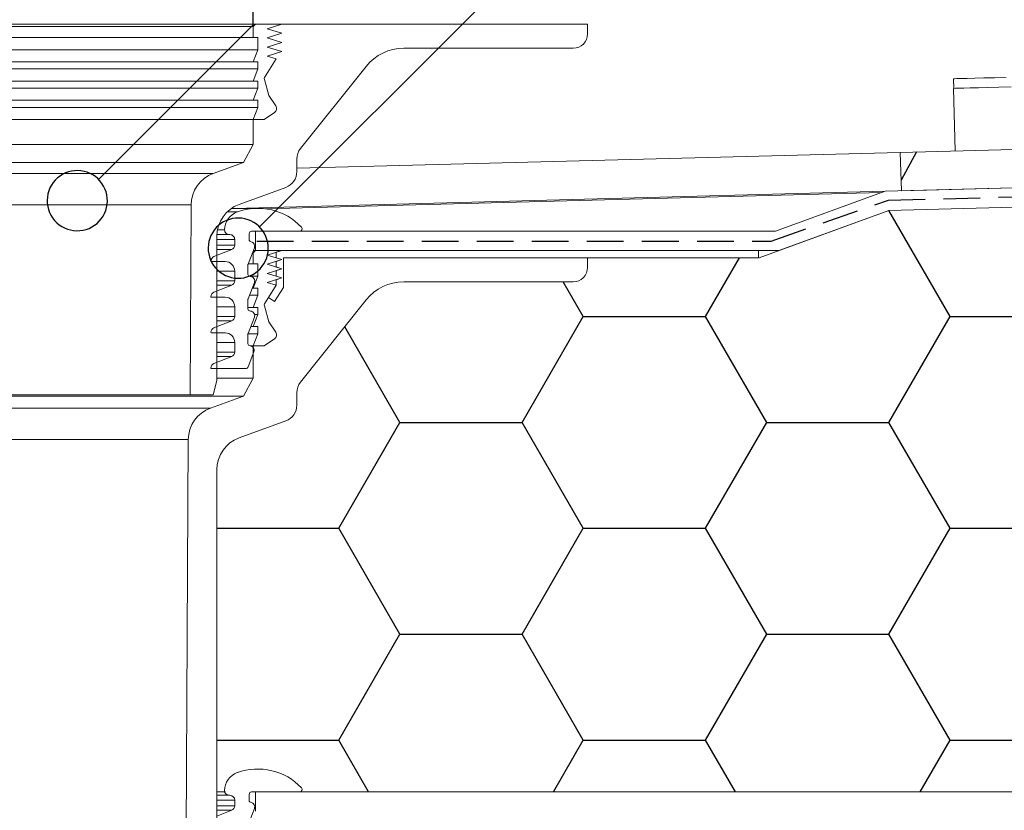
# Model space of a CAD drawing. Units: millimetres. Extents: x 108 to 1152, y 78 to 1700.
# Drawn here: x 741 to 946, y 1328 to 1492 of the extents above; entities that cross this region are included whole.
import ezdxf

# ---------------------------------------------------------------- set-up
doc = ezdxf.new("R2010")
doc.units = ezdxf.units.MM
doc.header["$LTSCALE"] = 6
doc.linetypes.add('HIDDEN', pattern=[1.905, 1.27, -0.635])

# ---------------------------------------------------------------- blocks, each defined once
blk = doc.blocks.new('SW_BROKEN_VIEW_0')
at = {"color": 0, "linetype": 'Continuous'}
for p, q in [((93.66, 435.15), (93.66, 522.89)), ((95.01, 393.2), (153.66, 451.85)), ((93.66, 435.15), (61.58, 403.07)), ((231.45, 408.77), (228.27, 402.91)), ((52.58, 402.92), (52.16, 402.41)), ((53.06, 403.37), (52.58, 402.92)), ((53.57, 403.77), (53.06, 403.37)), ((54.13, 404.12), (53.57, 403.77)), ((54.71, 404.41), (54.13, 404.12)), ((55.33, 404.63), (54.71, 404.41)), ((55.96, 404.79), (55.33, 404.63)), ((56.61, 404.88), (55.96, 404.79)), ((57.26, 404.9), (56.61, 404.88)), ((57.92, 404.86), (57.26, 404.9)), ((58.56, 404.74), (57.92, 404.86)), ((59.19, 404.56), (58.56, 404.74)), ((59.8, 404.32), (59.19, 404.56)), ((60.37, 404.01), (59.8, 404.32)), ((60.92, 403.64), (60.37, 404.01)), ((61.42, 403.22), (60.92, 403.64)), ((61.87, 402.75), (61.42, 403.22)), ((51.49, 401.29), (51.25, 400.69)), ((51.8, 401.87), (51.49, 401.29)), ((52.16, 402.41), (51.8, 401.87)), ((62.28, 402.24), (61.87, 402.75)), ((62.62, 401.68), (62.28, 402.24)), ((62.91, 401.1), (62.62, 401.68)), ((63.13, 400.48), (62.91, 401.1)), ((50.95, 399.41), (50.91, 398.76)), ((51.07, 400.06), (50.95, 399.41)), ((51.25, 400.69), (51.07, 400.06)), ((63.29, 399.85), (63.13, 400.48)), ((63.38, 399.2), (63.29, 399.85)), ((63.4, 398.54), (63.38, 399.2)), ((50.91, 398.76), (50.93, 398.11)), ((50.93, 398.11), (51.02, 397.46)), ((51.02, 397.46), (51.18, 396.83)), ((51.18, 396.83), (51.4, 396.21)), ((63.07, 396.62), (63.25, 397.25)), ((63.25, 397.25), (63.36, 397.89)), ((63.36, 397.89), (63.4, 398.54)), ((51.4, 396.21), (51.69, 395.62)), ((51.69, 395.62), (52.04, 395.07)), ((52.04, 395.07), (52.44, 394.55)), ((61.73, 394.39), (62.15, 394.89)), ((62.15, 394.89), (62.51, 395.43)), ((62.51, 395.43), (62.82, 396.01)), ((62.82, 396.01), (63.07, 396.62)), ((88.76, 394.76), (88.14, 394.54)), ((89.39, 394.92), (88.76, 394.76)), ((90.04, 395.01), (89.39, 394.92)), ((90.7, 395.03), (90.04, 395.01)), ((91.35, 394.99), (90.7, 395.03)), ((91.99, 394.87), (91.35, 394.99)), ((92.62, 394.69), (91.99, 394.87)), ((225.69, 396.61), (225.76, 396.61)), ((225.76, 396.61), (225.76, 396.62)), ((238.46, 374.61), (225.76, 396.61)), ((52.44, 394.55), (52.89, 394.08)), ((52.89, 394.08), (53.39, 393.66)), ((53.39, 393.66), (53.94, 393.3)), ((53.94, 393.3), (54.51, 392.99)), ((54.51, 392.99), (55.12, 392.74)), ((55.12, 392.74), (55.75, 392.56)), ((58.98, 392.68), (59.6, 392.9)), ((59.6, 392.9), (60.19, 393.19)), ((60.19, 393.19), (60.74, 393.53)), ((60.74, 393.53), (61.26, 393.94)), ((61.26, 393.94), (61.73, 394.39)), ((86.02, 393.05), (85.6, 392.54)), ((86.49, 393.5), (86.02, 393.05)), ((87, 393.9), (86.49, 393.5)), ((87.56, 394.25), (87, 393.9)), ((88.14, 394.54), (87.56, 394.25)), ((93.23, 394.45), (92.62, 394.69)), ((93.81, 394.14), (93.23, 394.45)), ((94.35, 393.78), (93.81, 394.14)), ((94.85, 393.35), (94.35, 393.78)), ((95.3, 392.88), (94.85, 393.35)), ((95.71, 392.37), (95.3, 392.88)), ((55.75, 392.56), (56.39, 392.45)), ((56.39, 392.45), (57.05, 392.4)), ((57.05, 392.4), (57.7, 392.43)), ((57.7, 392.43), (58.35, 392.52)), ((58.35, 392.52), (58.98, 392.68)), ((84.68, 390.82), (84.5, 390.19)), ((84.92, 391.42), (84.68, 390.82)), ((85.23, 392), (84.92, 391.42)), ((85.6, 392.54), (85.23, 392)), ((96.05, 391.81), (95.71, 392.37)), ((96.34, 391.23), (96.05, 391.81)), ((96.56, 390.61), (96.34, 391.23)), ((84.38, 389.55), (84.34, 388.89)), ((84.34, 388.89), (84.36, 388.24)), ((84.5, 390.19), (84.38, 389.55)), ((96.72, 389.98), (96.56, 390.61)), ((96.81, 389.33), (96.72, 389.98)), ((96.79, 388.02), (96.84, 388.67)), ((96.84, 388.67), (96.81, 389.33)), ((84.36, 388.24), (84.45, 387.59)), ((84.45, 387.59), (84.61, 386.96)), ((84.61, 386.96), (84.83, 386.34)), ((96.25, 386.14), (96.5, 386.75)), ((96.5, 386.75), (96.68, 387.38)), ((96.68, 387.38), (96.79, 388.02)), ((187.66, 374.61), (194.7, 386.81)), ((84.83, 386.34), (85.12, 385.75)), ((85.12, 385.75), (85.47, 385.2)), ((85.47, 385.2), (85.87, 384.68)), ((85.87, 384.68), (86.32, 384.21)), ((94.69, 384.07), (95.16, 384.52)), ((95.16, 384.52), (95.58, 385.02)), ((95.58, 385.02), (95.94, 385.56)), ((95.94, 385.56), (96.25, 386.14)), ((86.32, 384.21), (86.83, 383.79)), ((86.83, 383.79), (87.37, 383.43)), ((87.37, 383.43), (87.95, 383.12)), ((87.95, 383.12), (88.55, 382.87)), ((88.55, 382.87), (89.18, 382.69)), ((89.18, 382.69), (89.83, 382.58)), ((89.83, 382.58), (90.48, 382.53)), ((90.48, 382.53), (91.13, 382.56)), ((91.13, 382.56), (91.78, 382.65)), ((91.78, 382.65), (92.41, 382.81)), ((92.41, 382.81), (93.03, 383.03)), ((93.03, 383.03), (93.62, 383.32)), ((93.62, 383.32), (94.17, 383.66)), ((94.17, 383.66), (94.69, 384.07)), ((162.26, 374.61), (158.1, 381.81)), ((149.56, 352.61), (162.26, 374.61)), ((162.26, 374.61), (187.66, 374.61)), ((200.36, 352.61), (187.66, 374.61)), ((225.76, 352.61), (238.46, 374.61)), ((238.46, 374.61), (263.86, 374.61)), ((124.16, 352.61), (112.7, 372.46)), ((111.46, 330.61), (124.16, 352.61)), ((124.16, 352.61), (149.56, 352.61)), ((162.26, 330.61), (149.56, 352.61)), ((187.66, 330.61), (200.36, 352.61)), ((200.36, 352.61), (225.76, 352.61)), ((238.46, 330.61), (225.76, 352.61)), ((86.16, 330.61), (111.46, 330.61)), ((124.16, 308.62), (111.46, 330.61)), ((149.56, 308.62), (162.26, 330.61)), ((162.26, 330.61), (187.66, 330.61)), ((200.36, 308.62), (187.66, 330.61)), ((225.76, 308.62), (238.46, 330.61)), ((238.46, 330.61), (263.86, 330.61)), ((111.46, 286.62), (124.16, 308.62)), ((124.16, 308.62), (149.56, 308.62)), ((162.26, 286.62), (149.56, 308.62)), ((187.66, 286.62), (200.36, 308.62)), ((200.36, 308.62), (225.76, 308.62)), ((238.46, 286.62), (225.76, 308.62)), ((86.16, 286.62), (111.46, 286.62)), ((117.66, 275.87), (111.46, 286.62)), ((156.05, 275.87), (162.26, 286.62)), ((162.26, 286.62), (187.66, 286.62)), ((193.86, 275.87), (187.66, 286.62)), ((232.25, 275.87), (238.46, 286.62)), ((238.46, 286.62), (263.86, 286.62))]:
    blk.add_line(p, q, dxfattribs=at)
at = {"color": 0, "linetype": 'HIDDEN'}
for p, q in [((225.65, 398.77), (433.66, 404.06)), ((201.27, 390.27), (225.65, 398.77)), ((94.45, 390.27), (201.27, 390.27))]:
    blk.add_line(p, q, dxfattribs=at)

msp = doc.modelspace()

# ---------------------------------------------------------------- linework, layer by layer
at = {"color": 18, "linetype": 'Continuous', "lineweight": 18, "true_color": 0x000000}
for p, q in [((790.33, 1490.96), (699.33, 1490.96)), ((789.83, 1490.46), (699.83, 1490.46)), ((790.33, 1490.96), (789.83, 1490.46)), ((789.83, 1490.46), (789.83, 1488.16)), ((795.83, 1490.96), (790.33, 1490.96)), ((792.78, 1490.01), (795.83, 1490.96)), ((795.83, 1489.06), (792.78, 1490.01)), ((792.78, 1488.11), (795.83, 1489.06)), ((859.33, 1490.96), (795.83, 1490.96)), ((859.33, 1488.96), (859.33, 1490.96)), ((789.83, 1488.16), (699.83, 1488.16)), ((789.83, 1488.16), (790.83, 1488.16)), ((790.83, 1488.16), (790.83, 1485.66)), ((795.83, 1487.16), (792.78, 1488.11)), ((792.78, 1486.21), (795.83, 1487.16)), ((790.83, 1485.66), (698.83, 1485.66)), ((790.83, 1485.66), (789.83, 1483.16)), ((795.83, 1485.26), (792.78, 1486.21)), ((792.78, 1484.31), (795.83, 1485.26)), ((821.14, 1485.96), (856.33, 1485.96)), ((789.83, 1483.16), (699.83, 1483.16)), ((789.83, 1483.16), (790.83, 1483.16)), ((790.83, 1483.16), (790.83, 1481.66)), ((792.25, 1479.9), (794.63, 1483.74)), ((794.63, 1483.74), (792.78, 1484.31)), ((790.83, 1481.66), (698.83, 1481.66)), ((790.83, 1481.66), (789.83, 1479.16)), ((799.7, 1465.12), (813.33, 1482.2)), ((789.83, 1479.16), (699.83, 1479.16)), ((789.83, 1479.16), (790.83, 1479.16)), ((790.83, 1479.16), (790.83, 1477.66)), ((793.13, 1476.16), (792.19, 1479.5)), ((935.33, 1479.63), (935.38, 1477.63)), ((790.83, 1477.66), (698.83, 1477.66)), ((790.83, 1477.66), (789.83, 1475.16)), ((935.33, 1477.63), (935.67, 1464.64)), ((789.83, 1475.16), (699.83, 1475.16)), ((789.83, 1475.16), (790.83, 1475.16)), ((790.83, 1475.16), (790.83, 1473.66)), ((794.58, 1473.99), (793.13, 1476.16)), ((790.83, 1473.66), (698.83, 1473.66)), ((790.83, 1473.66), (789.83, 1471.16)), ((792.18, 1471.16), (794.31, 1472.61)), ((789.83, 1471.16), (699.83, 1471.16)), ((789.83, 1471.16), (792.18, 1471.16)), ((789.83, 1471.16), (789.83, 1465.96)), ((789.83, 1465.96), (699.83, 1465.96)), ((789.83, 1465.96), (787.83, 1462.23)), ((798.93, 1461.05), (924.29, 1464.34)), ((798.93, 1460.36), (798.93, 1462.94)), ((924.29, 1464.34), (924.5, 1456.34)), ((787.83, 1462.23), (701.83, 1462.23)), ((787.83, 1462.23), (781.57, 1459.96)), ((781.57, 1459.96), (708.09, 1459.96)), ((921.14, 1456.25), (785.85, 1452.71)), ((786.94, 1453.54), (796.63, 1457.07)), ((921.14, 1456.25), (898.36, 1447.96)), ((792.19, 1452.63), (920.43, 1455.99)), ((776.97, 1453.42), (712.69, 1453.42)), ((776.97, 1453.42), (776.76, 1413.96)), ((790.83, 1452.71), (785.33, 1452.71)), ((894.95, 1442.46), (921.9, 1452.27)), ((899.07, 1443.96), (921.9, 1452.27)), ((786.57, 1451.96), (784.43, 1451.96)), ((783.93, 1448.24), (782.45, 1448.24)), ((782.33, 1416.96), (782.33, 1446.96)), ((786.03, 1446.26), (782.33, 1446.26)), ((784.99, 1447.26), (782.34, 1447.26)), ((784.99, 1447.26), (785.03, 1447.26)), ((786.03, 1446.26), (786.03, 1445.08)), ((789.03, 1446.24), (789.03, 1447.46)), ((789.53, 1447.96), (799.54, 1447.96)), ((790.33, 1447.96), (790.33, 1443.96)), ((898.36, 1447.96), (790.33, 1447.96)), ((785.4, 1444.15), (781.72, 1442.71)), ((786.03, 1445.08), (782.33, 1445.08)), ((785.4, 1444.15), (782.33, 1444.15)), ((788.82, 1441.15), (790.12, 1444.54)), ((790.33, 1443.96), (789.83, 1443.46)), ((790.33, 1443.96), (789.9, 1443.96)), ((790.33, 1443.96), (899.07, 1443.96)), ((795.83, 1443.96), (790.33, 1443.96)), ((792.78, 1443.01), (795.83, 1443.96)), ((794.63, 1443.59), (795.83, 1443.96)), ((894.83, 1443.96), (795.83, 1443.96)), ((894.83, 1443.96), (894.83, 1442.46)), ((789.83, 1443.46), (789.71, 1443.46)), ((789.83, 1443.46), (789.83, 1441.16)), ((795.83, 1442.06), (792.78, 1443.01)), ((792.78, 1441.11), (795.83, 1442.06)), ((794.63, 1443.59), (794.63, 1442.44)), ((795.83, 1442.06), (794.63, 1442.44)), ((794.63, 1441.69), (795.83, 1442.06)), ((796.13, 1436.3), (796.13, 1442.46)), ((859.33, 1442.46), (796.13, 1442.46)), ((796.13, 1442.46), (894.83, 1442.46)), ((859.33, 1440.46), (859.33, 1442.46)), ((894.95, 1442.46), (859.33, 1442.46)), ((781.18, 1441.67), (784.03, 1441.67)), ((788.78, 1439.06), (788.78, 1440.97)), ((789.83, 1441.16), (788.82, 1441.16)), ((789.83, 1441.16), (790.83, 1441.16)), ((790.83, 1441.16), (790.83, 1438.66)), ((795.83, 1440.16), (792.78, 1441.11)), ((792.78, 1439.21), (795.83, 1440.16)), ((794.63, 1441.69), (794.63, 1440.54)), ((795.83, 1440.16), (794.63, 1440.54)), ((794.63, 1439.79), (795.83, 1440.16)), ((786.03, 1439.67), (782.33, 1439.67)), ((786.03, 1439.67), (786.03, 1437.67)), ((790.83, 1438.66), (788.98, 1438.66)), ((790.83, 1438.66), (789.83, 1436.16)), ((795.83, 1438.26), (792.78, 1439.21)), ((792.78, 1437.31), (795.83, 1438.26)), ((794.63, 1439.79), (794.63, 1438.64)), ((795.83, 1438.26), (794.63, 1438.64)), ((794.63, 1437.89), (795.83, 1438.26)), ((794.63, 1437.89), (794.63, 1436.73)), ((785.4, 1436.74), (781.72, 1435.3)), ((786.03, 1437.67), (782.33, 1437.67)), ((785.4, 1436.74), (782.33, 1436.74)), ((788.82, 1433.95), (790.12, 1437.34)), ((789.83, 1436.16), (789.67, 1436.16)), ((789.83, 1436.16), (790.83, 1436.16)), ((790.83, 1436.16), (790.83, 1434.66)), ((792.25, 1432.9), (794.63, 1436.74)), ((794.63, 1436.74), (792.78, 1437.31)), ((794.63, 1436.73), (793.05, 1434.18)), ((794.32, 1433.39), (796.13, 1436.3)), ((794.63, 1436.74), (794.63, 1436.73)), ((794.63, 1436.73), (794.63, 1436.73)), ((821.14, 1437.46), (856.33, 1437.46)), ((781.18, 1434.27), (784.03, 1434.27)), ((788.78, 1431.86), (788.78, 1433.77)), ((790.83, 1434.66), (789.09, 1434.66)), ((790.83, 1434.66), (789.83, 1432.16)), ((793.05, 1434.18), (793.04, 1434.18)), ((793.05, 1434.18), (794.32, 1433.39)), ((786.03, 1432.27), (782.33, 1432.27)), ((786.03, 1432.27), (786.03, 1430.27)), ((789.83, 1432.16), (788.78, 1432.16)), ((789.83, 1432.16), (790.83, 1432.16)), ((790.83, 1432.16), (790.83, 1430.66)), ((793.13, 1429.16), (792.19, 1432.5)), ((799.7, 1416.62), (813.33, 1433.7)), ((786.03, 1430.27), (782.33, 1430.27)), ((788.82, 1426.75), (790.12, 1430.14)), ((790.83, 1430.66), (789.83, 1428.16)), ((790.83, 1430.66), (790.16, 1430.66)), ((785.4, 1429.34), (781.72, 1427.9)), ((785.4, 1429.34), (782.33, 1429.34)), ((789.83, 1428.16), (789.36, 1428.16)), ((789.83, 1428.16), (790.83, 1428.16)), ((790.83, 1428.16), (790.83, 1426.66)), ((794.58, 1426.99), (793.13, 1429.16)), ((781.18, 1426.87), (784.03, 1426.87)), ((788.78, 1424.66), (788.78, 1426.57)), ((790.83, 1426.66), (788.79, 1426.66)), ((790.83, 1426.66), (789.83, 1424.16)), ((792.18, 1424.16), (794.31, 1425.61)), ((786.03, 1424.87), (782.33, 1424.87)), ((786.03, 1424.87), (786.03, 1422.87)), ((789.83, 1424.16), (789.22, 1424.16)), ((789.83, 1424.16), (789.83, 1417.46)), ((789.83, 1424.16), (792.18, 1424.16)), ((785.4, 1421.94), (781.72, 1420.49)), ((786.03, 1422.87), (782.33, 1422.87)), ((785.4, 1421.94), (782.33, 1421.94)), ((788.8, 1419.78), (790.02, 1422.94)), ((781.18, 1419.46), (788.34, 1419.46)), ((789.83, 1417.46), (782.33, 1417.46)), ((789.83, 1417.46), (787.83, 1413.73)), ((782.33, 1416.96), (781.53, 1413.96)), ((787.83, 1413.73), (701.83, 1413.73)), ((712.9, 1413.96), (776.76, 1413.96)), ((776.76, 1413.96), (781.53, 1413.96)), ((787.83, 1413.73), (781, 1411.25)), ((798.93, 1411.86), (798.93, 1414.44)), ((781, 1411.25), (708.66, 1411.25)), ((786.94, 1405.04), (796.63, 1408.57)), ((776.39, 1404.71), (713.27, 1404.71)), ((776.39, 1404.71), (775.83, 1297.46)), ((782.33, 1302.46), (782.33, 1398.46)), ((782.33, 1331.53), (782.33, 1398.46)), ((782.33, 1331.53), (783.97, 1331.53)), ((789.53, 1331.53), (799.54, 1331.53)), ((790.33, 1327.53), (790.33, 1331.53)), ((784.99, 1330.83), (782.33, 1330.83)), ((786.03, 1329.83), (782.33, 1329.83)), ((784.99, 1330.83), (785.03, 1330.83)), ((786.03, 1329.83), (786.03, 1328.65)), ((789.03, 1329.81), (789.03, 1331.03)), ((786.03, 1328.65), (782.33, 1328.65)), ((785.4, 1327.72), (782.33, 1326.51)), ((785.4, 1327.72), (782.33, 1327.72)), ((788.82, 1324.72), (790.12, 1328.11))]:
    msp.add_line(p, q, dxfattribs=at)
at = {"color": 7, "linetype": 'Continuous', "lineweight": 18}
for p, q in [((1129.83, 1469.72), (924.29, 1464.34)), ((1129.83, 1461.72), (921.14, 1456.25)), ((924.5, 1456.34), (1129.83, 1461.72)), ((921.9, 1452.27), (1129.83, 1457.72)), ((1129.83, 1331.53), (790.33, 1331.53)), ((799.54, 1331.53), (1129.83, 1331.53))]:
    msp.add_line(p, q, dxfattribs=at)
at = {"color": 18, "linetype": 'Continuous', "lineweight": 18, "true_color": 0x000000, "flags": 128}
for points in [[(935.33, 1479.63), (935.51, 1479.64), (936.05, 1479.65), (936.94, 1479.67), (938.18, 1479.71), (939.75, 1479.75), (941.64, 1479.8), (943.82, 1479.85), (946.29, 1479.92)], [(935.33, 1477.63), (935.37, 1477.63), (935.72, 1477.64), (936.42, 1477.66), (937.45, 1477.69), (938.82, 1477.72), (940.5, 1477.77), (942.49, 1477.82), (944.76, 1477.88), (947.29, 1477.94)]]:
    msp.add_lwpolyline(points, dxfattribs=at)
at = {"color": 18, "linetype": 'Continuous', "lineweight": 18, "true_color": 0x000000}
for centre, radius, start, end in [((856.33, 1488.96), 3, 270.0005, 0.0001), ((821.14, 1475.96), 10, 89.9995, 141.4002), ((792.67, 1479.64), 0.5, 148.1413, 195.7398), ((793.75, 1473.43), 1, 304.1332, 33.6922), ((802.43, 1462.94), 3.5, 141.3987, 180.0008), ((795.43, 1460.36), 3.5, 290.0029, 359.9981), ((783.97, 1453.38), 7, 110.0006, 179.6997), ((789.33, 1446.96), 7, 109.9991, 180.0009), ((790.83, 1440.21), 12.5, 43.4506, 109.9115), ((787.93, 1448.2), 4, 109.9085, 179.4969), ((784.9, 1448.23), 0.97, 179.4893, 275.3929), ((799.54, 1448.46), 0.5, 270.0027, 43.4496), ((785.03, 1446.26), 1, 359.9981, 89.9993), ((789.53, 1447.46), 0.5, 90.0115, 179.9834), ((789.53, 1446.24), 0.5, 179.9982, 259.6552), ((785.03, 1445.08), 1, 291.3998, 0.0045), ((789.28, 1444.86), 0.9, 338.9964, 79.6718), ((782.08, 1441.77), 1, 111.399, 179.9997), ((781.18, 1441.77), 0.1, 180.0175, 269.974), ((784.03, 1439.67), 2, 0.0015, 89.9993), ((789.28, 1440.97), 0.5, 159.0046, 179.991), ((856.33, 1440.46), 3, 270.0005, 0.0001), ((789.28, 1439.06), 0.5, 180.0021, 269.7841), ((789.28, 1437.66), 0.9, 338.9972, 89.7848), ((785.03, 1437.67), 1, 291.3998, 0.0045), ((821.14, 1427.46), 10, 89.9995, 141.4002), ((782.08, 1434.37), 1, 111.399, 179.9997), ((781.18, 1434.37), 0.1, 180.0175, 269.974), ((784.03, 1432.27), 2, 0.0015, 89.9993), ((789.28, 1433.77), 0.5, 159.0046, 179.991), ((789.28, 1431.86), 0.5, 180.0021, 269.7824), ((792.67, 1432.64), 0.5, 148.1367, 195.7396), ((785.03, 1430.27), 1, 291.3998, 359.9977), ((789.28, 1430.46), 0.9, 338.9987, 89.7842), ((782.08, 1426.97), 1, 111.4115, 179.994), ((781.18, 1426.97), 0.1, 180.0175, 269.974), ((784.03, 1424.87), 2, 0.0015, 89.9993), ((789.28, 1426.57), 0.5, 159.0046, 179.991), ((793.75, 1426.43), 1, 304.1391, 33.6882), ((789.28, 1424.66), 0.5, 180.0084, 265.5119), ((789.18, 1423.26), 0.9, 338.9991, 85.5156), ((785.03, 1422.87), 1, 291.3998, 359.9977), ((782.08, 1419.56), 1, 111.399, 180.0065), ((781.18, 1419.56), 0.0998, 179.9692, 270.0906), ((788.34, 1419.96), 0.5, 269.9769, 339.0204), ((802.43, 1414.44), 3.5, 141.4025, 179.997), ((783.39, 1404.67), 7, 109.9989, 179.7005), ((795.43, 1411.86), 3.5, 289.9994, 359.9997), ((789.33, 1398.46), 7, 110.0008, 179.9992), ((790.83, 1323.78), 12.5, 43.4511, 109.9101), ((787.93, 1331.77), 4, 109.9117, 179.4955), ((784.9, 1331.8), 0.97, 179.501, 275.3812), ((784.9, 1331.8), 0.969, 179.4897, 195.9051), ((789.53, 1331.03), 0.5, 89.9882, 180.0067), ((799.54, 1332.03), 0.5, 270.0027, 43.4496), ((785.03, 1329.83), 1, 0.0015, 89.9993), ((789.53, 1329.81), 0.5, 179.9998, 259.6673), ((785.03, 1328.65), 1, 291.3998, 0.0011), ((789.28, 1328.43), 0.9, 339.0013, 79.6622)]:
    msp.add_arc(centre, radius, start, end, dxfattribs=at)

# ---------------------------------------------------------------- block references
at = {"color": 7, "linetype": 'Continuous'}
msp.add_blockref('SW_BROKEN_VIEW_0', (696.17, 1055.66), dxfattribs=at)

doc.saveas('drawing.dxf')
